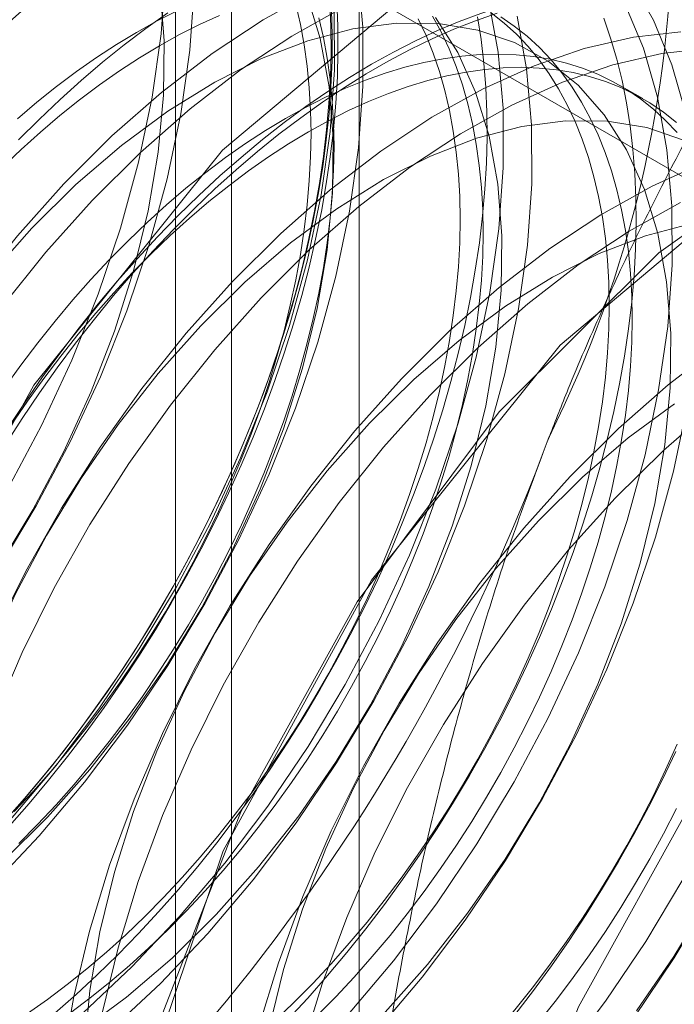
# Model space of a CAD drawing. Units: millimetres. Extents: x -245 to 3955, y -254 to 2716.
# Drawn here: x 3297 to 3299, y 1638 to 1641 of the extents above; entities that cross this region are included whole.
import ezdxf

# ---------------------------------------------------------------- set-up
doc = ezdxf.new("R2010")
doc.units = ezdxf.units.MM
doc.header["$LTSCALE"] = 2

msp = doc.modelspace()

# ---------------------------------------------------------------- linework, layer by layer
at = {"color": 7, "linetype": 'Continuous', "lineweight": 18}
for p, q in [((3297.7569, 1563.3694), (3297.7569, 1925.2603)), ((3297.4353, 1605.9728), (3297.4353, 1642.5538)), ((3297.2947, 1642.3579), (3297.2947, 1605.7768)), ((3297.4353, 1605.5809), (3297.4353, 1642.1619)), ((3296.3039, 1641.5088), (3301.9911, 1638.2257)), ((3298.4692, 1640.3975), (3298.4115, 1640.4308))]:
    msp.add_line(p, q, dxfattribs=at)
at = {"color": 7, "linetype": 'Continuous', "lineweight": 18, "flags": 128}
for points in [[(3296.2465, 1637.6181), (3296.3282, 1637.0395), (3296.5659, 1636.6066), (3296.9387, 1636.3579), (3297.4133, 1636.3155), (3297.9476, 1636.4831), (3298.4941, 1636.8459), (3299.0042, 1637.3716), (3299.4327, 1638.0135), (3299.7414, 1638.7146), (3299.9029, 1639.4125), (3299.9029, 1640.0454), (3299.7414, 1640.5568), (3299.4327, 1640.9015), (3299.0042, 1641.0487), (3298.4941, 1640.9854), (3297.9476, 1640.7172), (3297.4133, 1640.268), (3296.9387, 1639.6776), (3296.5659, 1638.9985), (3296.3282, 1638.2911), (3296.2465, 1637.6181)], [(3298.5778, 1640.3601), (3298.5425, 1640.4826), (3298.496, 1640.5945), (3298.4389, 1640.6947), (3298.3714, 1640.7824), (3298.2943, 1640.8569), (3298.2082, 1640.9176), (3298.1137, 1640.964), (3298.0116, 1640.9957), (3297.9028, 1641.0124), (3297.7882, 1641.014), (3297.6688, 1641.0005), (3297.5455, 1640.972), (3297.4193, 1640.9287), (3297.2913, 1640.871), (3297.1626, 1640.7994), (3297.0342, 1640.7144), (3296.9072, 1640.6168), (3296.7827, 1640.5074), (3296.6616, 1640.387)], [(3298.5607, 1640.7141), (3298.4662, 1640.7605), (3298.3641, 1640.7922), (3298.2554, 1640.8089), (3298.1408, 1640.8105), (3298.0213, 1640.797), (3297.898, 1640.7685), (3297.7718, 1640.7252), (3297.6439, 1640.6675), (3297.5152, 1640.5959), (3297.3868, 1640.5109), (3297.2598, 1640.4133), (3297.1352, 1640.3039), (3297.0141, 1640.1835)], [(3298.6324, 1640.6727), (3298.5379, 1640.7191), (3298.4359, 1640.7508), (3298.3271, 1640.7675), (3298.2125, 1640.7691), (3298.0931, 1640.7556), (3297.9697, 1640.7271), (3297.8436, 1640.6838), (3297.7156, 1640.6261), (3297.5869, 1640.5545), (3297.4585, 1640.4695), (3297.3315, 1640.3719), (3297.2069, 1640.2624), (3297.0858, 1640.1421)], [(3295.1007, 1638.1491), (3295.2125, 1638.1399), (3295.3296, 1638.1459), (3295.4511, 1638.1669), (3295.576, 1638.2028), (3295.7032, 1638.2534), (3295.8316, 1638.3181), (3295.9603, 1638.3965), (3296.0882, 1638.4879), (3296.2141, 1638.5915), (3296.337, 1638.7065), (3296.456, 1638.832), (3296.57, 1638.9668), (3296.6781, 1639.1099), (3296.7794, 1639.2602), (3296.8731, 1639.4162), (3296.9583, 1639.5768), (3297.0345, 1639.7407), (3297.1008, 1639.9063), (3297.1569, 1640.0725), (3297.2022, 1640.2378), (3297.2363, 1640.4009), (3297.259, 1640.5603), (3297.2701, 1640.7148)], [(3296.4563, 1638.1102), (3296.5842, 1638.2015), (3296.7101, 1638.3052), (3296.833, 1638.4202), (3296.952, 1638.5456), (3297.066, 1638.6805), (3297.1741, 1638.8236), (3297.2754, 1638.9738), (3297.3691, 1639.1299), (3297.4543, 1639.2905), (3297.5305, 1639.4543), (3297.5968, 1639.62), (3297.6529, 1639.7862), (3297.6982, 1639.9515), (3297.7323, 1640.1145), (3297.755, 1640.274), (3297.7661, 1640.4285), (3297.7655, 1640.5768), (3297.7532, 1640.7176)], [(3297.7878, 1640.4841), (3297.8429, 1640.5147), (3297.898, 1640.5428), (3297.953, 1640.5683), (3298.0076, 1640.5912), (3298.062, 1640.6114), (3298.1159, 1640.629), (3298.1693, 1640.6438), (3298.2221, 1640.6559), (3298.2743, 1640.6653), (3298.3258, 1640.6719), (3298.3764, 1640.6757), (3298.4261, 1640.6768), (3298.4749, 1640.6751), (3298.5226, 1640.6706), (3298.5691, 1640.6633)], [(3295.4013, 1638.1044), (3295.5228, 1638.1255), (3295.6477, 1638.1614), (3295.7749, 1638.212), (3295.9034, 1638.2767), (3296.0321, 1638.3551), (3296.1599, 1638.4465), (3296.2858, 1638.5501), (3296.4088, 1638.6651), (3296.5277, 1638.7906), (3296.6418, 1638.9254), (3296.7499, 1639.0685), (3296.8512, 1639.2187), (3296.9448, 1639.3748), (3297.0301, 1639.5354), (3297.1062, 1639.6992), (3297.1726, 1639.8649), (3297.2286, 1640.0311), (3297.2739, 1640.1964), (3297.308, 1640.3595), (3297.3308, 1640.5189), (3297.3418, 1640.6734)], [(3296.2799, 1638.1224), (3296.396, 1638.167), (3296.5136, 1638.2261), (3296.6312, 1638.2991), (3296.7479, 1638.3852), (3296.8623, 1638.4835), (3296.9732, 1638.5931), (3297.0796, 1638.7128), (3297.1804, 1638.8413), (3297.2745, 1638.9774), (3297.3609, 1639.1196), (3297.4389, 1639.2666), (3297.5074, 1639.4167), (3297.566, 1639.5685), (3297.6139, 1639.7203), (3297.6506, 1639.8708), (3297.6759, 1640.0182), (3297.6894, 1640.161), (3297.691, 1640.2979), (3297.6807, 1640.4274), (3297.6586, 1640.5482), (3297.6248, 1640.659)], [(3296.8502, 1639.2223), (3296.9367, 1639.3645), (3297.0146, 1639.5115), (3297.0832, 1639.6616), (3297.1417, 1639.8134), (3297.1896, 1639.9653), (3297.2264, 1640.1157), (3297.2516, 1640.2631), (3297.2652, 1640.406), (3297.2667, 1640.5429), (3297.2564, 1640.6724)], [(3297.6826, 1640.6396), (3297.6853, 1640.5779), (3297.6858, 1640.5149), (3297.6842, 1640.4508), (3297.6805, 1640.3855), (3297.6746, 1640.3192), (3297.6666, 1640.252), (3297.6565, 1640.184), (3297.6444, 1640.1153), (3297.6301, 1640.046), (3297.6138, 1639.9761), (3297.5954, 1639.9059), (3297.5751, 1639.8355), (3297.5528, 1639.7648), (3297.5285, 1639.6941), (3297.5024, 1639.6234), (3297.4743, 1639.5528), (3297.4445, 1639.4825), (3297.4129, 1639.4126), (3297.3796, 1639.3432), (3297.3446, 1639.2743), (3297.308, 1639.2061), (3297.2698, 1639.1387), (3297.2302, 1639.0721), (3297.1891, 1639.0066), (3297.1466, 1638.9421), (3297.1027, 1638.8788), (3297.0577, 1638.8168), (3297.0114, 1638.7562), (3296.9641, 1638.6971), (3296.9157, 1638.6395), (3296.8663, 1638.5835)], [(3296.8778, 1638.5711), (3296.9275, 1638.6274), (3296.9762, 1638.6854), (3297.0239, 1638.745), (3297.0705, 1638.8061), (3297.1159, 1638.8685), (3297.1601, 1638.9323), (3297.2029, 1638.9972), (3297.2443, 1639.0632), (3297.2843, 1639.1303), (3297.3227, 1639.1982), (3297.3596, 1639.2669), (3297.3948, 1639.3363), (3297.4284, 1639.4062), (3297.4602, 1639.4767), (3297.4902, 1639.5475), (3297.5185, 1639.6185), (3297.5448, 1639.6897), (3297.5692, 1639.761), (3297.5917, 1639.8322), (3297.6122, 1639.9032), (3297.6307, 1639.9739), (3297.6471, 1640.0442), (3297.6615, 1640.114), (3297.6738, 1640.1832), (3297.6839, 1640.2518), (3297.692, 1640.3194), (3297.6979, 1640.3862), (3297.7017, 1640.452), (3297.7033, 1640.5166), (3297.7027, 1640.58), (3297.7001, 1640.6421)], [(3296.8905, 1638.6075), (3296.9369, 1638.6572), (3296.9824, 1638.7085), (3297.0269, 1638.7616), (3297.0704, 1638.8161), (3297.1128, 1638.8722), (3297.154, 1638.9296), (3297.1939, 1638.9882), (3297.2324, 1639.048), (3297.2696, 1639.1089), (3297.3052, 1639.1706), (3297.3393, 1639.2332), (3297.3718, 1639.2965), (3297.4027, 1639.3604), (3297.4318, 1639.4247), (3297.4591, 1639.4894), (3297.4847, 1639.5544), (3297.5083, 1639.6195), (3297.5301, 1639.6846), (3297.5499, 1639.7496), (3297.5677, 1639.8143), (3297.5834, 1639.8787), (3297.5972, 1639.9427), (3297.6089, 1640.0061), (3297.6184, 1640.0688), (3297.6259, 1640.1307), (3297.6312, 1640.1917), (3297.6344, 1640.2517), (3297.6355, 1640.3105), (3297.6344, 1640.3681), (3297.6312, 1640.4244), (3297.6259, 1640.4792), (3297.6184, 1640.5325), (3297.6089, 1640.5841), (3297.5972, 1640.634)], [(3297.0626, 1638.1017), (3297.1856, 1638.2167), (3297.3045, 1638.3421), (3297.4186, 1638.477), (3297.5267, 1638.6201), (3297.628, 1638.7703), (3297.7216, 1638.9264), (3297.8069, 1639.087), (3297.883, 1639.2508), (3297.9494, 1639.4165), (3298.0054, 1639.5827), (3298.0507, 1639.748), (3298.0848, 1639.911), (3298.1075, 1640.0705), (3298.1186, 1640.225), (3298.118, 1640.3733), (3298.1057, 1640.5141), (3298.0818, 1640.6464)], [(3297.7288, 1638.0972), (3297.8428, 1638.2321), (3297.9509, 1638.3752), (3298.0522, 1638.5254), (3298.1459, 1638.6814), (3298.2311, 1638.8421), (3298.3073, 1639.0059), (3298.3736, 1639.1716), (3298.4297, 1639.3378), (3298.475, 1639.5031), (3298.5091, 1639.6661), (3298.5318, 1639.8255), (3298.5429, 1639.9801), (3298.5423, 1640.1284), (3298.53, 1640.2692), (3298.506, 1640.4015), (3298.4707, 1640.524), (3298.4243, 1640.6359)], [(3296.2559, 1638.0732), (3296.3846, 1638.1516), (3296.5124, 1638.243), (3296.6383, 1638.3466), (3296.7613, 1638.4616), (3296.8803, 1638.5871), (3296.9943, 1638.7219), (3297.1024, 1638.865), (3297.2037, 1639.0152), (3297.2974, 1639.1713), (3297.3826, 1639.3319), (3297.4587, 1639.4957), (3297.5251, 1639.6614), (3297.5811, 1639.8276), (3297.6264, 1639.9929), (3297.6606, 1640.1559), (3297.6833, 1640.3154), (3297.6944, 1640.4699), (3297.6938, 1640.6182)], [(3297.4056, 1640.6066), (3297.3554, 1640.5838), (3297.3051, 1640.5584), (3297.2547, 1640.5306), (3297.2042, 1640.5002), (3297.1539, 1640.4675), (3297.1038, 1640.4324), (3297.0539, 1640.3949), (3297.0044, 1640.3553), (3296.9553, 1640.3135), (3296.9068, 1640.2696), (3296.8589, 1640.2238)], [(3296.8675, 1639.5288), (3296.9096, 1639.5943), (3296.9531, 1639.6587), (3296.9979, 1639.7218), (3297.0439, 1639.7835), (3297.091, 1639.8439), (3297.1393, 1639.9027), (3297.1885, 1639.9599), (3297.2387, 1640.0154), (3297.2897, 1640.0691), (3297.3416, 1640.1209), (3297.3941, 1640.1708), (3297.4472, 1640.2187), (3297.5009, 1640.2645), (3297.555, 1640.3081), (3297.6096, 1640.3494), (3297.6644, 1640.3885), (3297.7194, 1640.4253), (3297.7745, 1640.4596), (3297.8297, 1640.4914), (3297.8849, 1640.5208), (3297.9399, 1640.5476), (3297.9947, 1640.5718), (3298.0492, 1640.5933), (3298.1033, 1640.6122)], [(3297.6873, 1640.6195), (3297.6889, 1640.5568), (3297.6884, 1640.4927), (3297.6857, 1640.4275), (3297.6808, 1640.3612), (3297.6739, 1640.294), (3297.6648, 1640.2259), (3297.6535, 1640.157), (3297.6402, 1640.0875), (3297.6248, 1640.0174), (3297.6073, 1639.9468), (3297.5878, 1639.876), (3297.5663, 1639.8049), (3297.5429, 1639.7336), (3297.5175, 1639.6624), (3297.4902, 1639.5913), (3297.4611, 1639.5203), (3297.4301, 1639.4497), (3297.3974, 1639.3795), (3297.363, 1639.3098), (3297.327, 1639.2407), (3297.2893, 1639.1724), (3297.2501, 1639.1049), (3297.2094, 1639.0384), (3297.1673, 1638.9729), (3297.1238, 1638.9085), (3297.079, 1638.8454), (3297.033, 1638.7837), (3296.9859, 1638.7233), (3296.9376, 1638.6645), (3296.8884, 1638.6073)], [(3297.2976, 1640.6171), (3297.2473, 1640.5918), (3297.1969, 1640.5639), (3297.1465, 1640.5336), (3297.0961, 1640.5008), (3297.046, 1640.4657), (3296.9961, 1640.4283), (3296.9466, 1640.3887), (3296.8976, 1640.3469)], [(3297.2753, 1640.6131), (3297.2205, 1640.574), (3297.166, 1640.5326), (3297.1119, 1640.489), (3297.0582, 1640.4433), (3297.0051, 1640.3954), (3296.9525, 1640.3455), (3296.9007, 1640.2937)], [(3296.9919, 1638.1008), (3297.0453, 1638.1476), (3297.0982, 1638.1965), (3297.1504, 1638.2474), (3297.2018, 1638.3002), (3297.2524, 1638.3548), (3297.3021, 1638.4111), (3297.3509, 1638.4692), (3297.3986, 1638.5287), (3297.4452, 1638.5898), (3297.4906, 1638.6523), (3297.5347, 1638.716), (3297.5775, 1638.7809), (3297.6189, 1638.8469), (3297.6589, 1638.914), (3297.6974, 1638.9819), (3297.7342, 1639.0506), (3297.7695, 1639.12), (3297.803, 1639.1899), (3297.8349, 1639.2604), (3297.8649, 1639.3312), (3297.8931, 1639.4022), (3297.9195, 1639.4734), (3297.9439, 1639.5447), (3297.9664, 1639.6159), (3297.9869, 1639.6869), (3298.0053, 1639.7576), (3298.0218, 1639.8279), (3298.0361, 1639.8977), (3298.0484, 1639.967), (3298.0586, 1640.0355), (3298.0666, 1640.1032), (3298.0726, 1640.1699), (3298.0763, 1640.2357), (3298.0779, 1640.3003), (3298.0774, 1640.3637), (3298.0747, 1640.4258), (3298.0699, 1640.4865), (3298.0629, 1640.5457), (3298.0538, 1640.6033)], [(3297.0309, 1638.1015), (3297.0808, 1638.1389), (3297.1303, 1638.1786), (3297.1793, 1638.2203), (3297.2279, 1638.2642), (3297.2758, 1638.3101), (3297.3229, 1638.3579), (3297.3693, 1638.4075), (3297.4148, 1638.4589), (3297.4594, 1638.5119), (3297.5029, 1638.5665), (3297.5452, 1638.6226), (3297.5864, 1638.6799), (3297.6263, 1638.7386), (3297.6649, 1638.7984), (3297.702, 1638.8592), (3297.7376, 1638.921), (3297.7718, 1638.9836), (3297.8043, 1639.0468), (3297.8351, 1639.1107), (3297.8642, 1639.1751), (3297.8916, 1639.2398), (3297.9171, 1639.3048), (3297.9408, 1639.3698), (3297.9625, 1639.4349), (3297.9823, 1639.4999), (3298.0001, 1639.5647), (3298.0159, 1639.6291), (3298.0296, 1639.6931), (3298.0413, 1639.7565), (3298.0509, 1639.8192), (3298.0583, 1639.8811), (3298.0637, 1639.942), (3298.0669, 1640.002), (3298.0679, 1640.0609), (3298.0669, 1640.1185), (3298.0637, 1640.1747), (3298.0583, 1640.2295), (3298.0509, 1640.2828), (3298.0413, 1640.3345), (3298.0296, 1640.3844), (3298.0159, 1640.4325), (3298.0001, 1640.4787), (3297.9823, 1640.5229), (3297.9625, 1640.565), (3297.9408, 1640.605)], [(3297.1343, 1638.0603), (3297.2573, 1638.1753), (3297.3763, 1638.3007), (3297.4903, 1638.4356), (3297.5984, 1638.5787), (3297.6997, 1638.7289), (3297.7934, 1638.885), (3297.8786, 1639.0456), (3297.9547, 1639.2094), (3298.0211, 1639.3751), (3298.0771, 1639.5413), (3298.1224, 1639.7066), (3298.1566, 1639.8696), (3298.1793, 1640.0291), (3298.1904, 1640.1836), (3298.1898, 1640.3319), (3298.1774, 1640.4727), (3298.1535, 1640.605)], [(3297.5447, 1638.0813), (3297.5926, 1638.1272), (3297.6398, 1638.175), (3297.6862, 1638.2246), (3297.7317, 1638.276), (3297.7762, 1638.329), (3297.8197, 1638.3836), (3297.8621, 1638.4396), (3297.9033, 1638.497), (3297.9432, 1638.5557), (3297.9817, 1638.6155), (3298.0189, 1638.6763), (3298.0545, 1638.7381), (3298.0886, 1638.8006), (3298.1211, 1638.8639), (3298.152, 1638.9278), (3298.1811, 1638.9922), (3298.2085, 1639.0569), (3298.234, 1639.1218), (3298.2576, 1639.1869), (3298.2794, 1639.252), (3298.2992, 1639.317), (3298.317, 1639.3818), (3298.3328, 1639.4462), (3298.3465, 1639.5101), (3298.3582, 1639.5735), (3298.3677, 1639.6362), (3298.3752, 1639.6981), (3298.3805, 1639.7591), (3298.3838, 1639.8191), (3298.3848, 1639.8779), (3298.3838, 1639.9355), (3298.3805, 1639.9918), (3298.3752, 1640.0466), (3298.3677, 1640.0999), (3298.3582, 1640.1515), (3298.3465, 1640.2015), (3298.3328, 1640.2496), (3298.317, 1640.2957), (3298.2992, 1640.34), (3298.2794, 1640.3821), (3298.2576, 1640.4221), (3298.234, 1640.4599), (3298.2085, 1640.4953), (3298.1811, 1640.5285), (3298.152, 1640.5592), (3298.1211, 1640.5875), (3298.0886, 1640.6132)], [(3297.6504, 1638.0938), (3297.6976, 1638.1416), (3297.744, 1638.1912), (3297.7895, 1638.2426), (3297.834, 1638.2956), (3297.8775, 1638.3502), (3297.9199, 1638.4063), (3297.9611, 1638.4637), (3298.0009, 1638.5223), (3298.0395, 1638.5821), (3298.0766, 1638.6429), (3298.1123, 1638.7047), (3298.1464, 1638.7673), (3298.1789, 1638.8306), (3298.2098, 1638.8944), (3298.2389, 1638.9588), (3298.2662, 1639.0235), (3298.2918, 1639.0885), (3298.3154, 1639.1536), (3298.3371, 1639.2187), (3298.3569, 1639.2836), (3298.3747, 1639.3484), (3298.3905, 1639.4128), (3298.4043, 1639.4768), (3298.4159, 1639.5402), (3298.4255, 1639.6029), (3298.433, 1639.6648), (3298.4383, 1639.7258), (3298.4415, 1639.7857), (3298.4426, 1639.8446), (3298.4415, 1639.9022), (3298.4383, 1639.9584), (3298.433, 1640.0133), (3298.4255, 1640.0665), (3298.4159, 1640.1182), (3298.4043, 1640.1681), (3298.3905, 1640.2162), (3298.3747, 1640.2624), (3298.3569, 1640.3066), (3298.3371, 1640.3487), (3298.3154, 1640.3887), (3298.2918, 1640.4265), (3298.2662, 1640.462), (3298.2389, 1640.4951), (3298.2098, 1640.5259), (3298.1789, 1640.5541), (3298.1464, 1640.5799), (3298.1123, 1640.6031)], [(3296.9011, 1638.5264), (3296.9483, 1638.5742), (3296.9947, 1638.6238), (3297.0402, 1638.6752), (3297.0847, 1638.7282), (3297.1282, 1638.7828), (3297.1706, 1638.8388), (3297.2117, 1638.8962), (3297.2516, 1638.9549), (3297.2902, 1639.0147), (3297.3273, 1639.0755), (3297.363, 1639.1373), (3297.3971, 1639.1998), (3297.4296, 1639.2631), (3297.4605, 1639.327), (3297.4896, 1639.3914), (3297.5169, 1639.4561), (3297.5424, 1639.521), (3297.5661, 1639.5861), (3297.5878, 1639.6512), (3297.6076, 1639.7162), (3297.6254, 1639.781), (3297.6412, 1639.8454), (3297.655, 1639.9093), (3297.6666, 1639.9727), (3297.6762, 1640.0354), (3297.6837, 1640.0973), (3297.689, 1640.1583), (3297.6922, 1640.2183), (3297.6933, 1640.2771), (3297.6922, 1640.3347), (3297.689, 1640.391), (3297.6837, 1640.4458), (3297.6762, 1640.4991), (3297.6666, 1640.5508), (3297.655, 1640.6007)], [(3296.923, 1638.0997), (3296.9731, 1638.1349), (3297.023, 1638.1723), (3297.0725, 1638.2119), (3297.1216, 1638.2537), (3297.1701, 1638.2976), (3297.218, 1638.3435), (3297.2652, 1638.3913), (3297.3115, 1638.4409), (3297.357, 1638.4923), (3297.4016, 1638.5453), (3297.4451, 1638.5999), (3297.4874, 1638.6559), (3297.5286, 1638.7133), (3297.5685, 1638.7719), (3297.6071, 1638.8317), (3297.6442, 1638.8926), (3297.6799, 1638.9543), (3297.714, 1639.0169), (3297.7465, 1639.0802), (3297.7773, 1639.1441), (3297.8065, 1639.2084), (3297.8338, 1639.2731), (3297.8593, 1639.3381), (3297.883, 1639.4032), (3297.9047, 1639.4683), (3297.9245, 1639.5333), (3297.9423, 1639.598), (3297.9581, 1639.6625), (3297.9718, 1639.7264), (3297.9835, 1639.7898), (3297.9931, 1639.8525), (3298.0006, 1639.9144), (3298.0059, 1639.9754), (3298.0091, 1640.0354), (3298.0102, 1640.0942), (3298.0091, 1640.1518), (3298.0059, 1640.2081), (3298.0006, 1640.2629), (3297.9931, 1640.3162), (3297.9835, 1640.3678), (3297.9718, 1640.4177), (3297.9581, 1640.4658), (3297.9423, 1640.512), (3297.9245, 1640.5562), (3297.9047, 1640.5984)], [(3297.8218, 1638.1032), (3297.9282, 1638.2229), (3298.0289, 1638.3514), (3298.123, 1638.4875), (3298.2095, 1638.6298), (3298.2874, 1638.7767), (3298.356, 1638.9268), (3298.4145, 1639.0786), (3298.4624, 1639.2305), (3298.4992, 1639.3809), (3298.5244, 1639.5283), (3298.5379, 1639.6712), (3298.5395, 1639.8081), (3298.5292, 1639.9376), (3298.5071, 1640.0584), (3298.4734, 1640.1692), (3298.4284, 1640.2689), (3298.3726, 1640.3565), (3298.3067, 1640.4311), (3298.2312, 1640.4919), (3298.147, 1640.5383), (3298.0548, 1640.5698), (3297.9558, 1640.586), (3297.8507, 1640.587), (3297.7409, 1640.5725), (3297.6273, 1640.5428), (3297.5111, 1640.4982), (3297.3936, 1640.439), (3297.276, 1640.3661), (3297.1593, 1640.28), (3297.0449, 1640.1816), (3296.934, 1640.0721)], [(3297.0555, 1638.0542), (3297.1721, 1638.1403), (3297.2865, 1638.2386), (3297.3975, 1638.3482), (3297.5039, 1638.4678), (3297.6047, 1638.5964), (3297.6988, 1638.7324), (3297.7852, 1638.8747), (3297.8631, 1639.0216), (3297.9317, 1639.1718), (3297.9902, 1639.3235), (3298.0381, 1639.4754), (3298.0749, 1639.6258), (3298.1002, 1639.7732), (3298.1137, 1639.9161), (3298.1153, 1640.053), (3298.105, 1640.1825), (3298.0828, 1640.3033), (3298.0491, 1640.4141), (3298.0041, 1640.5138), (3297.9484, 1640.6014)], [(3297.5765, 1638.0839), (3297.6271, 1638.1385), (3297.6768, 1638.1949), (3297.7255, 1638.2529), (3297.7733, 1638.3125), (3297.8198, 1638.3735), (3297.8652, 1638.436), (3297.9094, 1638.4997), (3297.9522, 1638.5646), (3297.9936, 1638.6307), (3298.0336, 1638.6977), (3298.072, 1638.7656), (3298.1089, 1638.8343), (3298.1441, 1638.9037), (3298.1777, 1638.9737), (3298.2095, 1639.0441), (3298.2396, 1639.1149), (3298.2678, 1639.186), (3298.2941, 1639.2572), (3298.3185, 1639.3284), (3298.341, 1639.3996), (3298.3615, 1639.4706), (3298.38, 1639.5413), (3298.3964, 1639.6116), (3298.4108, 1639.6815), (3298.4231, 1639.7507), (3298.4333, 1639.8192), (3298.4413, 1639.8869), (3298.4472, 1639.9537), (3298.451, 1640.0194), (3298.4526, 1640.084), (3298.4521, 1640.1475), (3298.4494, 1640.2096), (3298.4445, 1640.2702), (3298.4375, 1640.3294), (3298.4284, 1640.387), (3298.4172, 1640.4429), (3298.4039, 1640.4971), (3298.3885, 1640.5494), (3298.371, 1640.5998)], [(3297.095, 1637.1283), (3297.1767, 1636.5497), (3297.4145, 1636.1168), (3297.7872, 1635.8681), (3298.2618, 1635.8256), (3298.7961, 1635.9932), (3299.3426, 1636.356), (3299.8527, 1636.8817), (3300.2812, 1637.5236), (3300.5899, 1638.2247), (3300.7514, 1638.9227), (3300.7514, 1639.5555), (3300.5899, 1640.067), (3300.2812, 1640.4116), (3299.8527, 1640.5589), (3299.3426, 1640.4956), (3298.7961, 1640.2274), (3298.2618, 1639.7781), (3297.7872, 1639.1877), (3297.4145, 1638.5086), (3297.1767, 1637.8012), (3297.095, 1637.1283)], [(3298.565, 1640.5656), (3298.4456, 1640.5521), (3298.3223, 1640.5236), (3298.1961, 1640.4803), (3298.0681, 1640.4226), (3297.9394, 1640.351), (3297.811, 1640.266), (3297.684, 1640.1684), (3297.5595, 1640.0589), (3297.4384, 1639.9386)], [(3298.5558, 1640.3122), (3298.5266, 1640.3429), (3298.4958, 1640.3712), (3298.4633, 1640.397), (3298.4292, 1640.4202), (3298.3935, 1640.4407), (3298.3564, 1640.4587), (3298.3178, 1640.474), (3298.2779, 1640.4866), (3298.2368, 1640.4964), (3298.1944, 1640.5035), (3298.1509, 1640.5079), (3298.1064, 1640.5095), (3298.0609, 1640.5083), (3298.0145, 1640.5044), (3297.9673, 1640.4977), (3297.9194, 1640.4883), (3297.8709, 1640.4762), (3297.8218, 1640.4613), (3297.7723, 1640.4438), (3297.7224, 1640.4236), (3297.6723, 1640.4009), (3297.622, 1640.3755), (3297.5715, 1640.3476), (3297.5211, 1640.3173), (3297.4708, 1640.2845), (3297.4207, 1640.2494), (3297.3708, 1640.212), (3297.3213, 1640.1724), (3297.2722, 1640.1306), (3297.2237, 1640.0867), (3297.1758, 1640.0408), (3297.1286, 1639.993), (3297.0822, 1639.9434), (3297.0367, 1639.892), (3296.9922, 1639.839), (3296.9487, 1639.7844), (3296.9063, 1639.7284), (3296.8652, 1639.671)], [(3298.6368, 1640.5242), (3298.5173, 1640.5107), (3298.394, 1640.4822), (3298.2678, 1640.4389), (3298.1399, 1640.3812), (3298.0112, 1640.3095), (3297.8828, 1640.2246), (3297.7558, 1640.127), (3297.6312, 1640.0175), (3297.5101, 1639.8972)], [(3296.874, 1639.57), (3296.9168, 1639.6349), (3296.961, 1639.6987), (3297.0064, 1639.7611), (3297.053, 1639.8222), (3297.1007, 1639.8818), (3297.1494, 1639.9398), (3297.1991, 1639.9961), (3297.2497, 1640.0507), (3297.3012, 1640.1035), (3297.3534, 1640.1544), (3297.4062, 1640.2033), (3297.4596, 1640.2501), (3297.5135, 1640.2948), (3297.5679, 1640.3373), (3297.6226, 1640.3776), (3297.6775, 1640.4155), (3297.7326, 1640.451), (3297.7878, 1640.4841)], [(3296.883, 1639.579), (3296.9229, 1639.6376), (3296.9641, 1639.695), (3297.0065, 1639.7511), (3297.05, 1639.8056), (3297.0945, 1639.8587), (3297.14, 1639.91), (3297.1864, 1639.9597), (3297.2336, 1640.0075), (3297.2815, 1640.0534), (3297.33, 1640.0972), (3297.379, 1640.139), (3297.4286, 1640.1787), (3297.4784, 1640.2161), (3297.5286, 1640.2512), (3297.5789, 1640.284), (3297.6293, 1640.3143), (3297.6797, 1640.3422), (3297.7301, 1640.3675), (3297.7802, 1640.3903), (3297.8301, 1640.4105), (3297.8796, 1640.428), (3297.9287, 1640.4428), (3297.9772, 1640.455), (3298.0251, 1640.4644), (3298.0722, 1640.4711), (3298.1186, 1640.475), (3298.1641, 1640.4762), (3298.2087, 1640.4745), (3298.2522, 1640.4702), (3298.2945, 1640.4631), (3298.3357, 1640.4532), (3298.3756, 1640.4406), (3298.4142, 1640.4253), (3298.4513, 1640.4074), (3298.487, 1640.3868), (3298.5211, 1640.3636), (3298.5536, 1640.3379)], [(3298.5712, 1640.2933), (3298.4791, 1640.3248), (3298.38, 1640.3411), (3298.275, 1640.342), (3298.1651, 1640.3276), (3298.0516, 1640.2979), (3297.9354, 1640.2532), (3297.8179, 1640.1941), (3297.7002, 1640.1211), (3297.5836, 1640.035), (3297.4692, 1639.9367), (3297.3582, 1639.8272)], [(3298.9335, 1640.3126), (3298.5095, 1640.0106), (3298.1084, 1639.6105), (3297.7517, 1639.1337), (3297.4588, 1638.6061), (3297.2454, 1638.056), (3297.1229, 1637.5131), (3297.0981, 1637.0066), (3297.1723, 1636.564), (3297.3413, 1636.209)], [(3298.6204, 1640.2354), (3298.4924, 1640.1777), (3298.3637, 1640.106), (3298.2353, 1640.0211), (3298.1083, 1639.9235), (3297.9837, 1639.814), (3297.8626, 1639.6937)], [(3297.0141, 1640.1835), (3296.8975, 1640.0532), (3296.7863, 1639.9141), (3296.6815, 1639.7673), (3296.5839, 1639.614), (3296.4944, 1639.4555), (3296.4136, 1639.2931), (3296.3423, 1639.1282), (3296.281, 1638.9621), (3296.2303, 1638.7961), (3296.1905, 1638.6318), (3296.1621, 1638.4704), (3296.1452, 1638.3133), (3296.1399, 1638.1617), (3296.1464, 1638.017)], [(3297.0858, 1640.1421), (3296.9692, 1640.0118), (3296.858, 1639.8727), (3296.7532, 1639.7259), (3296.6556, 1639.5726), (3296.5661, 1639.4141), (3296.4853, 1639.2517), (3296.414, 1639.0868), (3296.3528, 1638.9206), (3296.302, 1638.7547), (3296.2623, 1638.5904), (3296.2338, 1638.429), (3296.2169, 1638.2718), (3296.2117, 1638.1203)], [(3298.5641, 1640.1363), (3298.4354, 1640.0646), (3298.307, 1639.9797), (3298.18, 1639.882), (3298.0555, 1639.7726), (3297.9344, 1639.6522)], [(3298.5894, 1640.0827), (3298.4758, 1640.0529), (3298.3597, 1640.0083), (3298.2422, 1639.9492), (3298.1245, 1639.8762), (3298.0079, 1639.7901), (3297.8935, 1639.6918), (3297.7825, 1639.5822)], [(3296.934, 1640.0721), (3296.8275, 1639.9524), (3296.7268, 1639.8239), (3296.6327, 1639.6878), (3296.5462, 1639.5456), (3296.4683, 1639.3986), (3296.3998, 1639.2485), (3296.3412, 1639.0967), (3296.2933, 1638.9448), (3296.2565, 1638.7944), (3296.2313, 1638.647), (3296.2178, 1638.5041), (3296.2162, 1638.3673), (3296.2265, 1638.2378), (3296.2486, 1638.117)], [(3297.4384, 1639.9386), (3297.3218, 1639.8083), (3297.2106, 1639.6692), (3297.1058, 1639.5224), (3297.0082, 1639.3691), (3296.9186, 1639.2106), (3296.8379, 1639.0482), (3296.7665, 1638.8832), (3296.7053, 1638.7171), (3296.6546, 1638.5512), (3296.6148, 1638.3869), (3296.5864, 1638.2255), (3296.5694, 1638.0683)], [(3297.5101, 1639.8972), (3297.3935, 1639.7669), (3297.2823, 1639.6278), (3297.1775, 1639.4809), (3297.0799, 1639.3276), (3296.9904, 1639.1692), (3296.9096, 1639.0068), (3296.8383, 1638.8418), (3296.777, 1638.6757), (3296.7263, 1638.5098), (3296.6865, 1638.3455), (3296.6581, 1638.1841), (3296.6412, 1638.0269)], [(3297.3582, 1639.8272), (3297.2518, 1639.7075), (3297.151, 1639.579), (3297.057, 1639.4429), (3296.9705, 1639.3006), (3296.8926, 1639.1537), (3296.824, 1639.0036), (3296.7655, 1638.8518), (3296.7176, 1638.6999), (3296.6808, 1638.5495), (3296.6555, 1638.4021), (3296.642, 1638.2592), (3296.6404, 1638.1223)], [(3299.782, 1639.8228), (3299.358, 1639.5208), (3298.9569, 1639.1206), (3298.6003, 1638.6439), (3298.3073, 1638.1162), (3298.0939, 1637.5661), (3297.9715, 1637.0232), (3297.9467, 1636.5168), (3298.0208, 1636.0741), (3298.1899, 1635.7191), (3298.4448, 1635.4709), (3298.7718, 1635.3428), (3299.1532, 1635.3418), (3299.5686, 1635.4679), (3299.9955, 1635.7143), (3300.4108, 1636.0678), (3300.7923, 1636.5092), (3301.1193, 1637.0149), (3301.3742, 1637.5574)], [(3298.6596, 1639.7761), (3298.5326, 1639.6785), (3298.408, 1639.5691), (3298.2869, 1639.4487)], [(3297.8626, 1639.6937), (3297.746, 1639.5634), (3297.6348, 1639.4242), (3297.53, 1639.2774), (3297.4324, 1639.1241), (3297.3429, 1638.9656), (3297.2621, 1638.8033), (3297.1908, 1638.6383), (3297.1295, 1638.4722), (3297.0788, 1638.3063), (3297.0391, 1638.142), (3297.0106, 1637.9805)], [(3297.9344, 1639.6522), (3297.8178, 1639.522), (3297.7066, 1639.3828), (3297.6018, 1639.236), (3297.5042, 1639.0827), (3297.4146, 1638.9242), (3297.3339, 1638.7618), (3297.2626, 1638.5969), (3297.2013, 1638.4308), (3297.1506, 1638.2649), (3297.1108, 1638.1005)], [(3297.5193, 1637.3732), (3297.5251, 1637.5251), (3297.5427, 1637.6825), (3297.5717, 1637.8441), (3297.6121, 1638.0085), (3297.6633, 1638.1745), (3297.7252, 1638.3406), (3297.797, 1638.5054), (3297.8782, 1638.6676), (3297.9682, 1638.8259), (3298.0662, 1638.9789), (3298.1714, 1639.1253), (3298.2829, 1639.264), (3298.3997, 1639.3938), (3298.521, 1639.5136), (3298.6458, 1639.6224)], [(3297.8005, 1638.0558), (3297.9146, 1638.1906), (3298.0227, 1638.3338), (3298.124, 1638.484), (3298.2176, 1638.64), (3298.3029, 1638.8006), (3298.379, 1638.9645), (3298.4454, 1639.1302), (3298.5014, 1639.2963), (3298.5467, 1639.4616), (3298.5808, 1639.6247)], [(3298.5487, 1639.6313), (3298.4321, 1639.5452), (3298.3177, 1639.4469), (3298.2068, 1639.3373)], [(3297.7825, 1639.5822), (3297.6761, 1639.4626), (3297.5753, 1639.3341), (3297.4812, 1639.198), (3297.3948, 1639.0557), (3297.3169, 1638.9088), (3297.2483, 1638.7586), (3297.1897, 1638.6069), (3297.1418, 1638.455), (3297.1051, 1638.3046), (3297.0798, 1638.1572), (3297.0663, 1638.0143)], [(3298.2869, 1639.4487), (3298.1703, 1639.3185), (3298.0591, 1639.1793), (3297.9543, 1639.0325), (3297.8567, 1638.8792), (3297.7672, 1638.7207), (3297.6864, 1638.5583), (3297.6151, 1638.3934), (3297.5538, 1638.2273), (3297.5031, 1638.0614)], [(3298.2068, 1639.3373), (3298.1003, 1639.2177), (3297.9996, 1639.0891), (3297.9055, 1638.953), (3297.819, 1638.8108), (3297.7411, 1638.6639), (3297.6726, 1638.5137), (3297.614, 1638.3619), (3297.5661, 1638.2101), (3297.5293, 1638.0597)], [(3297.5715, 1637.6041), (3297.622, 1637.6344), (3297.6723, 1637.6672), (3297.7224, 1637.7023), (3297.7723, 1637.7397), (3297.8218, 1637.7793), (3297.8709, 1637.8211), (3297.9194, 1637.865), (3297.9673, 1637.9109), (3298.0145, 1637.9587), (3298.0609, 1638.0083), (3298.1064, 1638.0597), (3298.1509, 1638.1127), (3298.1944, 1638.1673), (3298.2368, 1638.2233), (3298.2779, 1638.2807), (3298.3178, 1638.3394), (3298.3564, 1638.3992), (3298.3935, 1638.46), (3298.4292, 1638.5218), (3298.4633, 1638.5844), (3298.4958, 1638.6476), (3298.5266, 1638.7115), (3298.5558, 1638.7759)], [(3298.1479, 1638.0962), (3298.1945, 1638.1572), (3298.2399, 1638.2197), (3298.284, 1638.2834), (3298.3268, 1638.3484), (3298.3682, 1638.4144), (3298.4082, 1638.4814), (3298.4467, 1638.5493), (3298.4835, 1638.618), (3298.5188, 1638.6874), (3298.5523, 1638.7574)], [(3298.5536, 1638.6143), (3298.5211, 1638.551), (3298.487, 1638.4884), (3298.4513, 1638.4267), (3298.4142, 1638.3658), (3298.3756, 1638.306), (3298.3357, 1638.2474), (3298.2945, 1638.19), (3298.2522, 1638.1339), (3298.2087, 1638.0794), (3298.1641, 1638.0263), (3298.1186, 1637.975), (3298.0722, 1637.9253), (3298.0251, 1637.8775), (3297.9772, 1637.8317), (3297.9287, 1637.7878), (3297.8796, 1637.746), (3297.8301, 1637.7063), (3297.7802, 1637.6689), (3297.7301, 1637.6338), (3297.6797, 1637.6011), (3297.6293, 1637.5707)], [(3298.2671, 1637.9871), (3298.3752, 1638.1303), (3298.4765, 1638.2805), (3298.5702, 1638.4365)], [(3298.4469, 1638.0888), (3298.5482, 1638.2391), (3298.6419, 1638.3951)], [(3298.4532, 1638.1065), (3298.5473, 1638.2426), (3298.6337, 1638.3848)]]:
    msp.add_lwpolyline(points, dxfattribs=at)
at = {"color": 7, "linetype": 'Continuous', "lineweight": 18}
for centre, radius, start, end in [((3295.6213, 1640.8557), 2.9215, 333.4364, 26.5636), ((3300.4476, 1637.3226), 4.9072, 122.6221, 159.7888), ((3293.6293, 1641.2446), 4.9072, 302.6221, 339.7888), ((3295.1567, 1640.3629), 4.9072, 302.6221, 339.7888)]:
    msp.add_arc(centre, radius, start, end, dxfattribs=at)
for points, knots in [([(3298.2344, 1639.5492), (3298.2501, 1639.589), (3298.2915, 1639.694), (3298.3637, 1639.8613), (3298.4521, 1640.0503), (3298.546, 1640.2357), (3298.6455, 1640.4182), (3298.7501, 1640.5976), (3298.8594, 1640.7741), (3298.9724, 1640.9472), (3299.0506, 1641.0598), (3299.0897, 1641.1161)], [0, 0, 0, 0, 0.070004, 0.184894, 0.299785, 0.415301, 0.530821, 0.647921, 0.765024, 0.882511, 1, 1, 1, 1]), ([(3297.7833, 1637.749), (3297.7948, 1637.8254), (3297.8178, 1637.9781), (3297.8584, 1638.2062), (3297.904, 1638.4332), (3297.9559, 1638.6599), (3298.0143, 1638.8854), (3298.08, 1639.1098), (3298.1525, 1639.3317), (3298.2071, 1639.4767), (3298.2344, 1639.5492)], [0, 0, 0, 0, 0.123627, 0.247252, 0.371298, 0.49534, 0.621101, 0.746858, 0.87343, 1, 1, 1, 1])]:
    msp.add_open_spline(points, degree=3, knots=knots, dxfattribs=at)

doc.saveas('drawing.dxf')
